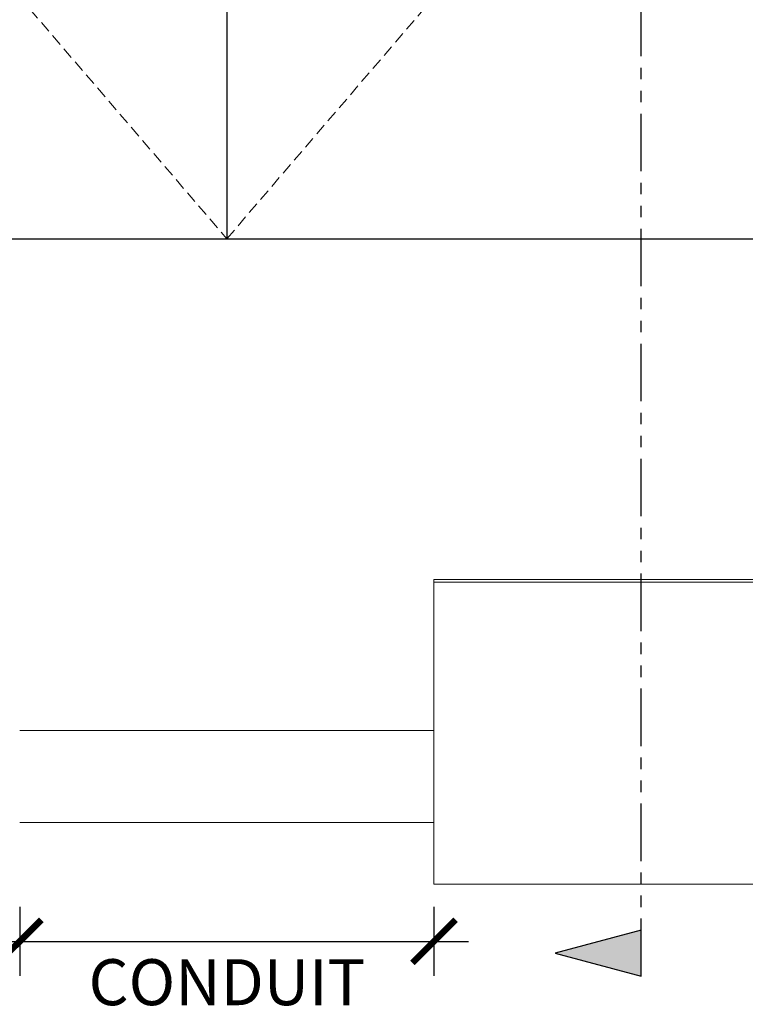
# Model space of a CAD drawing. Units: inches. Extents: x 388 to 770, y 36 to 277.
# Drawn here: x 728 to 743, y 91 to 113 of the extents above; entities that cross this region are included whole.
import ezdxf

# ---------------------------------------------------------------- set-up
doc = ezdxf.new("R2010")
doc.units = ezdxf.units.IN
doc.header["$MEASUREMENT"] = 0
for name, pattern in [('DASHED2', [0.375, 0.25, -0.125]), ('HIDDEN', [0.375, 0.25, -0.125]), ('PHANTOM', [2.5, 1.25, -0.25, 0.25, -0.25, 0.25, -0.25])]:
    doc.linetypes.add(name, pattern=pattern)
for name, color, linetype, lineweight in [('Can-Front-VIS', 7, 'Continuous', 5), ('FRONT-VIS', 7, 'Continuous', 0), ('FRONT-VIS_Center', 7, 'Continuous', 0), ('FRONT-VIS_Offset', 7, 'Continuous', 0), ('Full-Framed Glass', 3, 'Continuous', 20), ('Swing', 7, 'DASHED2', 13)]:
    doc.layers.add(name, color=color, linetype=linetype, lineweight=lineweight)
doc.layers.add('Splice', color=7, linetype='Continuous')
doc.layers.add('TEXT', color=7, linetype='Continuous')
doc.styles.add('RomanS', font='romans.shx')
doc.dimstyles.get("Standard").update_dxf_attribs({"dimscale": 2, "dimtxt": 0.1175, "dimasz": 0.1175, "dimexe": 0.09375, "dimexo": 0.0625, "dimgap": 0.09, "dimtad": 0, "dimtih": 1, "dimtoh": 1, "dimdec": 6, "dimzin": 0, "dimdsep": 46, "dimlunit": 4, "dimtxsty": 'RomanS', "dimblk": 'ARCHTICK', "dimcen": 0.09, "dimdle": 0.09375, "dimadec": 0, "dimazin": 0, "dimtfac": 0.75, "dimtdec": 6, "dimtix": 1, "dimtofl": 0, "dimtmove": 0, "dimatfit": 3, "dimfxl": 0, "dimfrac": 1, "dimtolj": 1, "dimtzin": 0, "dimarcsym": 0})

# ---------------------------------------------------------------- blocks, each defined once
blk = doc.blocks.new('_ArchTick')
at = {"color": 0, "linetype": 'ByBlock', "const_width": 0.15}
blk.add_lwpolyline([(-0.5, -0.5), (0.5, 0.5)], dxfattribs=at)
blk = doc.blocks.new('*D30')
at = {"layer": 'Defpoints', "color": 0}
for p in [(727.551, 93.974), (736.551, 93.974), (736.551, 92.724)]:
    blk.add_point(p, dxfattribs=at)
at = {"layer": 'Splice', "color": 0, "lineweight": -2}
for p, q in [((727.551, 93.474), (727.551, 91.974)), ((736.551, 93.474), (736.551, 91.974)), ((726.801, 92.724), (737.301, 92.724))]:
    blk.add_line(p, q, dxfattribs=at)
at = {"layer": 'Splice', "color": 0, "lineweight": -2, "xscale": 0.94, "yscale": 0.94, "zscale": 0.94, "rotation": 180}
blk.add_blockref('_ArchTick', (727.551, 92.724), dxfattribs=at)
at = {"layer": 'Splice', "color": 0, "lineweight": -2, "xscale": 0.94, "yscale": 0.94, "zscale": 0.94}
blk.add_blockref('_ArchTick', (736.551, 92.724), dxfattribs=at)
at = {"layer": 'Splice', "color": 0, "lineweight": 18, "insert": (732.051, 91.003), "char_height": 1, "attachment_point": 5, "style": 'RomanS'}
blk.add_mtext('\\A1;CONDUIT \\P CONNECTOR', dxfattribs=at)

msp = doc.modelspace()

# ---------------------------------------------------------------- hatches: boundary and pattern name
at = {"layer": 'TEXT'}
msp.add_hatch(color=256, dxfattribs=at).paths.add_polyline_path([(739.1851905, 92.46875), (741.0512159, 91.96875), (741.0512159, 92.96875)])

# ---------------------------------------------------------------- linework, layer by layer
at = {"layer": 'Can-Front-VIS'}
for p, q in [((727.5512159, 97.3067403, 0.8476984), (736.5512159, 97.3067403, 0.8476984)), ((727.5512159, 95.3067403, 0.8476984), (736.5512159, 95.3067403, 0.8476984))]:
    msp.add_line(p, q, dxfattribs=at)
at = {"layer": 'FRONT-VIS'}
msp.add_line((736.5512159, 100.59375), (736.5512159, 93.96875), dxfattribs=at)
at = {"layer": 'FRONT-VIS_Center', "extrusion": (0, 1, 6.12303e-17)}
for p, q in [((767.9859923, 100.59375), (736.5512159, 100.59375)), ((767.9859923, 100.53125), (736.5512159, 100.53125)), ((736.5512159, 93.96875), (768.0484923, 93.96875))]:
    msp.add_line(p, q, dxfattribs=at)
at = {"layer": 'FRONT-VIS_Offset', "extrusion": (0, 1, 6.12303e-17)}
for p, q in [((769.9859923, 100.59375), (736.5512159, 100.59375)), ((769.9859923, 100.53125), (736.5512159, 100.53125)), ((736.5512159, 93.96875), (770.0484923, 93.96875))]:
    msp.add_line(p, q, dxfattribs=at)
at = {"layer": 'Full-Framed Glass', "lineweight": 30}
msp.add_line((732.0512159, 192), (732.0512159, 108), dxfattribs=at)
at = {"layer": 'Full-Framed Glass', "linetype": 'HIDDEN', "lineweight": 15, "ltscale": 0.75}
msp.add_lwpolyline([(694.0512159, 108), (770.0512159, 108), (770.0512159, 194), (694.0512159, 194)], close=True, dxfattribs=at)
at = {"layer": 'Full-Framed Glass', "lineweight": 30}
msp.add_lwpolyline([(696.0512159, 108), (768.0512159, 108), (768.0512159, 192), (696.0512159, 192)], close=True, dxfattribs=at)
at = {"layer": 'Swing'}
for p, q in [((696.0512159, 150), (732.0512159, 108)), ((732.0512159, 108), (768.0512159, 150))]:
    msp.add_line(p, q, dxfattribs=at)
at = {"layer": 'TEXT', "linetype": 'PHANTOM'}
msp.add_line((741.0512159, 91.96875), (741.0512159, 195), dxfattribs=at)
at = {"layer": 'TEXT'}
msp.add_lwpolyline([(739.1851905, 92.46875), (741.0512159, 91.96875), (741.0512159, 92.96875)], close=True, dxfattribs=at)

# ---------------------------------------------------------------- dimensions: what is measured, and where the dimension line sits
at = {"layer": 'Splice', "lineweight": 18}
dim = msp.add_linear_dim(base=(736.5512159, 92.7241252), p1=(727.5512159, 93.9741252), p2=(736.5512159, 93.9741252), text='CONDUIT \\P CONNECTOR', dimstyle='Standard', override={"dimscale": 8, "dimtxt": 0.125, "dimtmove": 2}, dxfattribs=at)
dim.commit()
dim.dimension.update_dxf_attribs({"geometry": '*D30', "text_midpoint": (732.0512159, 91.0028538), "dimtype": 160})

doc.saveas('drawing.dxf')
